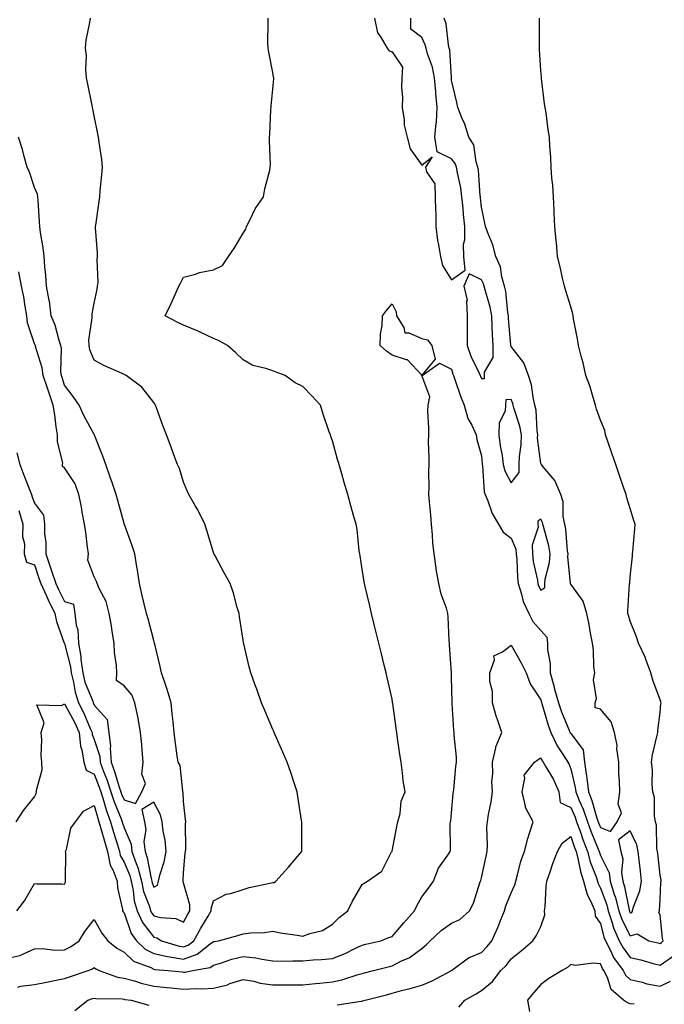
# Model space of a CAD drawing. Units: inches. Extents: x 858078 to 860243, y 7255658 to 7258298.
# Drawn here: x 859383 to 859599, y 7255951 to 7256281 of the extents above; entities that cross this region are included whole.
import ezdxf

# ---------------------------------------------------------------- set-up
doc = ezdxf.new("R2010")
doc.units = ezdxf.units.IN
doc.header["$MEASUREMENT"] = 0
doc.layers.add('Contour_85767255', color=7, linetype='Continuous', true_color=0x627cd8)

msp = doc.modelspace()

# ---------------------------------------------------------------- linework, layer by layer
at = {"layer": 'Contour_85767255'}
for points in [[(859378.05, 7255965.78, 3365), (859383.03, 7255966.94, 3365), (859383.12, 7255967, 3365), (859388.05, 7255969.15, 3365), (859390.65, 7255969.32, 3365), (859394.87, 7255968.74, 3365), (859398.05, 7255968.87, 3365), (859400.11, 7255969.86, 3365), (859402.96, 7255971.92, 3365), (859404.93, 7255975.04, 3365), (859408.05, 7255979.09, 3365), (859410.62, 7255974.5, 3365), (859412.58, 7255971.92, 3365), (859415.6, 7255969.47, 3365), (859418.05, 7255968.09, 3365), (859421.2, 7255965.07, 3365), (859427.09, 7255962.88, 3365), (859428.05, 7255962.39, 3365), (859428.43, 7255962.3, 3365), (859432.91, 7255961.92, 3365), (859437.56, 7255961.43, 3365), (859438.05, 7255961.38, 3365), (859438.56, 7255961.41, 3365), (859441.05, 7255961.92, 3365), (859447.03, 7255962.95, 3365), (859448.05, 7255963.67, 3365), (859450.5, 7255964.37, 3365), (859454.27, 7255965.7, 3365), (859458.05, 7255966.61, 3365), (859462.3, 7255966.18, 3365), (859464.3, 7255965.67, 3365), (859468.05, 7255965.16, 3365), (859471.21, 7255965.07, 3365), (859474.77, 7255965.19, 3365), (859478.05, 7255965.11, 3365), (859481.58, 7255965.45, 3365), (859484.34, 7255965.63, 3365), (859488.05, 7255965.99, 3365), (859492.3, 7255967.67, 3365), (859495.32, 7255969.19, 3365), (859498.05, 7255970.45, 3365), (859499.23, 7255970.74, 3365), (859504.33, 7255971.92, 3365), (859507.02, 7255972.96, 3365), (859508.05, 7255973.35, 3365), (859512.07, 7255977.9, 3365), (859515.57, 7255981.92, 3365), (859516.37, 7255983.6, 3365), (859518.05, 7255986.66, 3365), (859520.34, 7255989.63, 3365), (859521.95, 7255991.92, 3365), (859523.65, 7255996.32, 3365), (859526.78, 7256000.65, 3365), (859527.58, 7256001.92, 3365), (859527.69, 7256002.28, 3365), (859527.56, 7256011.43, 3365), (859527.65, 7256011.92, 3365), (859527.75, 7256012.21, 3365), (859528.05, 7256014.91, 3365), (859528.6, 7256021.37, 3365), (859528.68, 7256021.92, 3365), (859528.77, 7256022.64, 3365), (859529.53, 7256030.44, 3365), (859529.74, 7256031.92, 3365), (859529.69, 7256033.56, 3365), (859528.92, 7256041.05, 3365), (859528.89, 7256041.92, 3365), (859528.79, 7256042.65, 3365), (859528.27, 7256051.7, 3365), (859528.23, 7256052.1, 3365), (859528.05, 7256060.45, 3365), (859528.01, 7256061.87, 3365), (859528, 7256061.97, 3365), (859527.38, 7256071.26, 3365), (859527.33, 7256071.92, 3365), (859527.26, 7256072.7, 3365), (859526.9, 7256080.77, 3365), (859526.8, 7256081.92, 3365), (859526.31, 7256083.66, 3365), (859524.5, 7256088.37, 3365), (859523.77, 7256091.92, 3365), (859522.91, 7256096.78, 3365), (859522.9, 7256097.08, 3365), (859522.21, 7256101.92, 3365), (859521.75, 7256105.62, 3365), (859521.65, 7256108.33, 3365), (859521.27, 7256111.92, 3365), (859521.08, 7256114.96, 3365), (859520.58, 7256119.39, 3365), (859520.41, 7256121.92, 3365), (859520.51, 7256124.38, 3365), (859520.37, 7256129.61, 3365), (859520.47, 7256131.92, 3365), (859520.5, 7256134.37, 3365), (859520.34, 7256139.63, 3365), (859520.36, 7256141.92, 3365), (859520.44, 7256144.31, 3365), (859520.13, 7256149.84, 3365), (859520.2, 7256151.92, 3365), (859520.8, 7256154.67, 3365), (859518.1, 7256161.87, 3365), (859518.18, 7256161.92, 3365), (859523.94, 7256166.03, 3365), (859528.05, 7256163.99, 3365), (859528.51, 7256162.38, 3365), (859528.7, 7256161.92, 3365), (859529.08, 7256160.89, 3365), (859531.03, 7256154.91, 3365), (859532.24, 7256151.92, 3365), (859533.5, 7256147.37, 3365), (859534.81, 7256145.16, 3365), (859536.3, 7256141.92, 3365), (859536.53, 7256140.41, 3365), (859538.05, 7256134.88, 3365), (859538.32, 7256132.19, 3365), (859538.36, 7256131.92, 3365), (859538.46, 7256131.51, 3365), (859538.94, 7256122.81, 3365), (859539.29, 7256121.92, 3365), (859540.22, 7256119.75, 3365), (859541.68, 7256115.55, 3365), (859543.78, 7256111.92, 3365), (859545.36, 7256109.22, 3365), (859548.05, 7256107.19, 3365), (859549.67, 7256103.54, 3365), (859549.74, 7256101.92, 3365), (859549.95, 7256100.02, 3365), (859550.14, 7256094.01, 3365), (859550.42, 7256091.92, 3365), (859551.56, 7256088.4, 3365), (859552.06, 7256085.92, 3365), (859553.94, 7256081.92, 3365), (859555.36, 7256079.22, 3365), (859558.05, 7256076.15, 3365), (859560.04, 7256073.91, 3365), (859560.29, 7256071.92, 3365), (859560.3, 7256069.66, 3365), (859561.19, 7256065.05, 3365), (859561.2, 7256061.92, 3365), (859562.33, 7256057.63, 3365), (859562.58, 7256056.45, 3365), (859563.99, 7256051.92, 3365), (859564.99, 7256048.86, 3365), (859567.66, 7256042.3, 3365), (859567.81, 7256041.92, 3365), (859567.89, 7256041.75, 3365), (859568.05, 7256041.51, 3365), (859572.2, 7256036.07, 3365), (859572.67, 7256031.92, 3365), (859573.39, 7256027.26, 3365), (859573.42, 7256026.55, 3365), (859574.01, 7256021.92, 3365), (859575.17, 7256019.05, 3365), (859576.87, 7256013.1, 3365), (859577.27, 7256011.92, 3365), (859577.48, 7256011.34, 3365), (859578.05, 7256009.95, 3365), (859581.37, 7256008.6, 3365), (859583.6, 7256011.92, 3365), (859585.07, 7256014.9, 3365), (859583.98, 7256017.86, 3365), (859584.52, 7256021.92, 3365), (859584.47, 7256025.49, 3365), (859584.25, 7256028.12, 3365), (859584.2, 7256031.92, 3365), (859583.59, 7256036.37, 3365), (859583.62, 7256037.49, 3365), (859582.74, 7256041.92, 3365), (859581.67, 7256045.54, 3365), (859578.05, 7256049.7, 3365), (859576.29, 7256050.16, 3365), (859576.27, 7256051.92, 3365), (859576.67, 7256053.3, 3365), (859575.76, 7256059.63, 3365), (859576.1, 7256061.92, 3365), (859575.86, 7256064.11, 3365), (859575.67, 7256069.55, 3365), (859575.38, 7256071.92, 3365), (859574.72, 7256075.25, 3365), (859574.3, 7256078.17, 3365), (859573.44, 7256081.92, 3365), (859572.2, 7256086.07, 3365), (859568.05, 7256091.79, 3365), (859567.97, 7256091.84, 3365), (859567.97, 7256091.92, 3365), (859567.98, 7256091.99, 3365), (859567.13, 7256101, 3365), (859567.19, 7256101.92, 3365), (859567.02, 7256102.96, 3365), (859566.37, 7256110.24, 3365), (859566.03, 7256111.92, 3365), (859565.53, 7256114.44, 3365), (859565.52, 7256119.39, 3365), (859564.71, 7256121.92, 3365), (859562.73, 7256126.6, 3365), (859558.84, 7256131.13, 3365), (859558.21, 7256131.92, 3365), (859558.16, 7256132.04, 3365), (859558.05, 7256132.26, 3365), (859556.94, 7256140.81, 3365), (859556.96, 7256141.92, 3365), (859556.74, 7256143.23, 3365), (859556.4, 7256150.27, 3365), (859556.03, 7256151.92, 3365), (859555.39, 7256154.58, 3365), (859554.86, 7256158.73, 3365), (859553.85, 7256161.92, 3365), (859552.29, 7256166.17, 3365), (859548.05, 7256171.62, 3365), (859547.94, 7256171.81, 3365), (859547.94, 7256171.92, 3365), (859547.93, 7256172.04, 3365), (859547.17, 7256181.04, 3365), (859547.12, 7256181.92, 3365), (859546.92, 7256183.05, 3365), (859546.22, 7256190.09, 3365), (859545.83, 7256191.92, 3365), (859544.93, 7256195.04, 3365), (859544.5, 7256198.37, 3365), (859542.9, 7256201.92, 3365), (859541.95, 7256205.83, 3365), (859540.17, 7256209.8, 3365), (859539.45, 7256211.92, 3365), (859539.24, 7256213.11, 3365), (859538.05, 7256218.45, 3365), (859537.77, 7256221.64, 3365), (859537.74, 7256221.92, 3365), (859537.69, 7256222.28, 3365), (859537.06, 7256230.93, 3365), (859536.91, 7256231.92, 3365), (859536.3, 7256233.67, 3365), (859535.55, 7256239.42, 3365), (859533.83, 7256241.92, 3365), (859532.48, 7256246.35, 3365), (859531.45, 7256248.52, 3365), (859530.1, 7256251.92, 3365), (859529.78, 7256253.65, 3365), (859528.05, 7256261.1, 3365), (859528, 7256261.87, 3365), (859527.99, 7256261.92, 3365), (859527.98, 7256261.99, 3365), (859527.44, 7256271.3, 3365), (859527.28, 7256271.92, 3365), (859527.02, 7256272.95, 3365), (859526.19, 7256280.06, 3365), (859525.53, 7256281.92, 3365)], [(859381.83, 7256011.92, 3367), (859384.28, 7256015.69, 3367), (859388.05, 7256020.24, 3367), (859388.52, 7256021.45, 3367), (859388.7, 7256021.92, 3367), (859388.66, 7256022.54, 3367), (859390.6, 7256029.37, 3367), (859390.51, 7256031.92, 3367), (859390.27, 7256034.14, 3367), (859390.48, 7256039.49, 3367), (859390.28, 7256041.92, 3367), (859391.24, 7256045.11, 3367), (859388.76, 7256051.21, 3367), (859397.11, 7256050.98, 3367), (859398.05, 7256051.56, 3367), (859401.44, 7256045.32, 3367), (859402.98, 7256041.92, 3367), (859403.4, 7256037.27, 3367), (859403.86, 7256036.11, 3367), (859404.55, 7256031.92, 3367), (859405.37, 7256029.24, 3367), (859408.05, 7256027.85, 3367), (859409.71, 7256023.58, 3367), (859410.27, 7256021.92, 3367), (859411.32, 7256018.66, 3367), (859412.06, 7256015.92, 3367), (859413.55, 7256011.92, 3367), (859414.55, 7256008.42, 3367), (859415.84, 7256004.13, 3367), (859416.49, 7256001.92, 3367), (859416.74, 7256000.61, 3367), (859418.05, 7255998.34, 3367), (859419.96, 7255993.83, 3367), (859420.48, 7255991.92, 3367), (859421.13, 7255988.84, 3367), (859421.48, 7255985.35, 3367), (859422.43, 7255981.92, 3367), (859424.22, 7255978.09, 3367), (859428.05, 7255973.16, 3367), (859429.03, 7255972.9, 3367), (859430.64, 7255971.92, 3367), (859436.29, 7255970.16, 3367), (859438.05, 7255969.85, 3367), (859439.56, 7255970.41, 3367), (859441.46, 7255971.92, 3367), (859443.85, 7255976.12, 3367), (859446.29, 7255980.16, 3367), (859447.34, 7255981.92, 3367), (859447.33, 7255982.64, 3367), (859448.05, 7255985.36, 3367), (859452.41, 7255987.56, 3367), (859453.96, 7255987.83, 3367), (859458.05, 7255989.15, 3367), (859460.13, 7255989.84, 3367), (859467.53, 7255991.39, 3367), (859468.05, 7255991.54, 3367), (859468.43, 7255991.54, 3367), (859469.01, 7255991.92, 3367), (859473.33, 7255996.65, 3367), (859476.31, 7256000.18, 3367), (859477.79, 7256001.92, 3367), (859477.77, 7256002.2, 3367), (859477.76, 7256011.63, 3367), (859477.74, 7256011.92, 3367), (859477.68, 7256012.29, 3367), (859476.47, 7256020.34, 3367), (859476.23, 7256021.92, 3367), (859475.28, 7256024.68, 3367), (859474.23, 7256028.1, 3367), (859472.82, 7256031.92, 3367), (859471.38, 7256035.25, 3367), (859468.8, 7256041.17, 3367), (859468.47, 7256041.92, 3367), (859468.36, 7256042.22, 3367), (859468.05, 7256042.94, 3367), (859465.39, 7256049.25, 3367), (859464.23, 7256051.92, 3367), (859462.64, 7256056.51, 3367), (859462.14, 7256057.83, 3367), (859460.67, 7256061.92, 3367), (859460.08, 7256063.95, 3367), (859458.26, 7256071.71, 3367), (859458.21, 7256071.92, 3367), (859458.18, 7256072.05, 3367), (859458.05, 7256072.88, 3367), (859456.87, 7256080.74, 3367), (859456.67, 7256081.92, 3367), (859456.07, 7256083.9, 3367), (859454.82, 7256088.69, 3367), (859453.7, 7256091.92, 3367), (859451.71, 7256095.58, 3367), (859448.53, 7256101.44, 3367), (859448.27, 7256101.92, 3367), (859448.2, 7256102.07, 3367), (859448.05, 7256102.37, 3367), (859445.88, 7256109.75, 3367), (859445.16, 7256111.92, 3367), (859442.8, 7256116.68, 3367), (859442.05, 7256117.92, 3367), (859439.77, 7256121.92, 3367), (859439.21, 7256123.08, 3367), (859438.05, 7256126.08, 3367), (859436.7, 7256130.57, 3367), (859436.01, 7256131.92, 3367), (859434.81, 7256135.16, 3367), (859433.89, 7256137.76, 3367), (859432.27, 7256141.92, 3367), (859431.14, 7256145.02, 3367), (859428.96, 7256151.01, 3367), (859428.63, 7256151.92, 3367), (859428.44, 7256152.3, 3367), (859428.05, 7256152.85, 3367), (859424.09, 7256157.96, 3367), (859418.79, 7256161.92, 3367), (859418.29, 7256162.15, 3367), (859418.05, 7256162.23, 3367), (859417.46, 7256162.52, 3367), (859411.32, 7256165.19, 3367), (859408.05, 7256167.06, 3367), (859406.61, 7256170.48, 3367), (859406.39, 7256171.92, 3367), (859406.26, 7256173.72, 3367), (859407.41, 7256181.29, 3367), (859407.33, 7256181.92, 3367), (859407.39, 7256182.57, 3367), (859408.05, 7256186.18, 3367), (859409.03, 7256190.93, 3367), (859409.2, 7256191.92, 3367), (859409.32, 7256193.19, 3367), (859409.06, 7256200.9, 3367), (859409.19, 7256201.92, 3367), (859409.18, 7256203.05, 3367), (859408.49, 7256211.48, 3367), (859408.49, 7256211.92, 3367), (859408.56, 7256212.43, 3367), (859409.66, 7256220.31, 3367), (859409.89, 7256221.92, 3367), (859410.08, 7256223.95, 3367), (859410.61, 7256229.36, 3367), (859410.85, 7256231.92, 3367), (859410.57, 7256234.44, 3367), (859409.72, 7256240.25, 3367), (859409.52, 7256241.92, 3367), (859409.27, 7256243.14, 3367), (859408.05, 7256249.09, 3367), (859407.57, 7256251.44, 3367), (859407.47, 7256251.92, 3367), (859407.32, 7256252.65, 3367), (859405.87, 7256259.74, 3367), (859405.43, 7256261.92, 3367), (859405.2, 7256264.77, 3367), (859405.43, 7256269.3, 3367), (859405.16, 7256271.92, 3367), (859405.39, 7256274.59, 3367), (859406.62, 7256280.48, 3367), (859406.77, 7256281.92, 3367)], [(859382.05, 7255981.92, 3366), (859384.63, 7255985.34, 3366), (859388.05, 7255991.1, 3366), (859388.91, 7255991.06, 3366), (859397.14, 7255991.01, 3366), (859398.05, 7255990.97, 3366), (859398.35, 7255991.63, 3366), (859398.38, 7255991.92, 3366), (859398.36, 7255992.23, 3366), (859398.47, 7256001.5, 3366), (859398.46, 7256001.92, 3366), (859398.71, 7256002.58, 3366), (859400.24, 7256009.73, 3366), (859401.77, 7256011.92, 3366), (859404.48, 7256015.49, 3366), (859408.05, 7256017.36, 3366), (859409.21, 7256013.08, 3366), (859409.64, 7256011.92, 3366), (859410.29, 7256009.68, 3366), (859411.5, 7256005.37, 3366), (859412.51, 7256001.92, 3366), (859413.42, 7255997.29, 3366), (859414.42, 7255995.54, 3366), (859415.79, 7255991.92, 3366), (859415.88, 7255989.75, 3366), (859417.57, 7255982.4, 3366), (859417.6, 7255981.92, 3366), (859417.77, 7255981.64, 3366), (859418.05, 7255981.29, 3366), (859420.51, 7255974.38, 3366), (859422.27, 7255971.92, 3366), (859425.2, 7255969.08, 3366), (859428.05, 7255967.6, 3366), (859432.7, 7255966.57, 3366), (859433.47, 7255966.5, 3366), (859438.05, 7255965.69, 3366), (859442.6, 7255967.37, 3366), (859446.99, 7255970.87, 3366), (859448.05, 7255971.61, 3366), (859448.29, 7255971.68, 3366), (859449.73, 7255971.92, 3366), (859456.27, 7255973.71, 3366), (859458.05, 7255974.19, 3366), (859460.65, 7255974.53, 3366), (859465.28, 7255974.69, 3366), (859468.05, 7255975.13, 3366), (859470.65, 7255974.53, 3366), (859476.2, 7255973.78, 3366), (859478.05, 7255973.4, 3366), (859480.46, 7255974.33, 3366), (859484.65, 7255975.32, 3366), (859488.05, 7255977.48, 3366), (859490.27, 7255979.69, 3366), (859493.24, 7255981.92, 3366), (859494.73, 7255985.24, 3366), (859498.05, 7255990.8, 3366), (859498.66, 7255991.3, 3366), (859499.8, 7255991.92, 3366), (859504.62, 7255995.35, 3366), (859507.92, 7256001.79, 3366), (859508.01, 7256001.92, 3366), (859508.02, 7256001.96, 3366), (859508.05, 7256002.04, 3366), (859509.64, 7256010.33, 3366), (859510.04, 7256011.92, 3366), (859510.75, 7256014.63, 3366), (859511.1, 7256018.86, 3366), (859512.42, 7256021.92, 3366), (859511.8, 7256025.67, 3366), (859511.6, 7256028.37, 3366), (859511.1, 7256031.92, 3366), (859510.64, 7256034.51, 3366), (859509.94, 7256040.04, 3366), (859509.63, 7256041.92, 3366), (859509.49, 7256043.36, 3366), (859508.29, 7256051.69, 3366), (859508.26, 7256051.92, 3366), (859508.24, 7256052.11, 3366), (859508.05, 7256053.13, 3366), (859506.47, 7256060.34, 3366), (859506.1, 7256061.92, 3366), (859505.46, 7256064.51, 3366), (859504.51, 7256068.38, 3366), (859503.65, 7256071.92, 3366), (859502.55, 7256076.42, 3366), (859502.22, 7256077.75, 3366), (859501.2, 7256081.92, 3366), (859500.61, 7256084.48, 3366), (859498.99, 7256090.98, 3366), (859498.77, 7256091.92, 3366), (859498.69, 7256092.55, 3366), (859498.05, 7256096.77, 3366), (859497.36, 7256101.23, 3366), (859497.24, 7256101.92, 3366), (859497.07, 7256102.9, 3366), (859496.3, 7256110.17, 3366), (859495.96, 7256111.92, 3366), (859495.15, 7256114.82, 3366), (859494.24, 7256118.11, 3366), (859493.18, 7256121.92, 3366), (859492.01, 7256125.88, 3366), (859491.19, 7256128.78, 3366), (859490.28, 7256131.92, 3366), (859489.78, 7256133.65, 3366), (859488.05, 7256139.91, 3366), (859487.51, 7256141.38, 3366), (859487.34, 7256141.92, 3366), (859486.99, 7256142.97, 3366), (859484.97, 7256148.84, 3366), (859484.02, 7256151.92, 3366), (859481.13, 7256155.01, 3366), (859478.05, 7256158.22, 3366), (859475.53, 7256159.4, 3366), (859472.15, 7256161.92, 3366), (859469.16, 7256163.03, 3366), (859468.05, 7256163.4, 3366), (859465.69, 7256164.27, 3366), (859461.34, 7256165.21, 3366), (859458.05, 7256167.19, 3366), (859455.6, 7256169.47, 3366), (859452.75, 7256171.92, 3366), (859449.81, 7256173.68, 3366), (859448.05, 7256174.33, 3366), (859443.42, 7256176.55, 3366), (859442.93, 7256176.8, 3366), (859438.05, 7256178.8, 3366), (859435.92, 7256179.79, 3366), (859431.85, 7256181.92, 3366), (859433.93, 7256186.04, 3366), (859435.2, 7256189.08, 3366), (859436.49, 7256191.92, 3366), (859437.01, 7256192.96, 3366), (859438.05, 7256194.88, 3366), (859442.11, 7256195.98, 3366), (859443.43, 7256196.54, 3366), (859448.05, 7256197.35, 3366), (859451.11, 7256198.86, 3366), (859453.12, 7256201.92, 3366), (859455.2, 7256204.77, 3366), (859458.05, 7256209.68, 3366), (859458.96, 7256211, 3366), (859459.18, 7256211.92, 3366), (859460.47, 7256214.34, 3366), (859462.13, 7256217.84, 3366), (859464.94, 7256221.92, 3366), (859465.36, 7256224.62, 3366), (859466.98, 7256230.86, 3366), (859467.18, 7256231.92, 3366), (859467.23, 7256232.74, 3366), (859466.89, 7256240.76, 3366), (859466.95, 7256241.92, 3366), (859467.01, 7256242.96, 3366), (859467.4, 7256251.28, 3366), (859467.44, 7256251.92, 3366), (859467.47, 7256252.51, 3366), (859468.05, 7256258.15, 3366), (859468.33, 7256261.64, 3366), (859468.39, 7256261.92, 3366), (859468.27, 7256262.13, 3366), (859468.05, 7256263.7, 3366), (859466.63, 7256270.49, 3366), (859466.46, 7256271.92, 3366), (859466.39, 7256273.58, 3366), (859466.49, 7256280.37, 3366), (859466.43, 7256281.92, 3366)], [(859382.45, 7255956.32, 3364), (859383.36, 7255956.61, 3364), (859388.05, 7255957.24, 3364), (859391.99, 7255957.98, 3364), (859394.67, 7255958.53, 3364), (859398.05, 7255959.2, 3364), (859400.09, 7255959.88, 3364), (859406.01, 7255961.92, 3364), (859407.47, 7255962.5, 3364), (859408.05, 7255962.88, 3364), (859408.59, 7255962.46, 3364), (859409.69, 7255961.92, 3364), (859415.84, 7255959.71, 3364), (859418.05, 7255959.35, 3364), (859421.57, 7255958.39, 3364), (859423.77, 7255957.63, 3364), (859428.05, 7255956.69, 3364), (859432.38, 7255956.25, 3364), (859433.87, 7255956.1, 3364), (859438.05, 7255955.68, 3364), (859442.03, 7255955.9, 3364), (859444.23, 7255955.74, 3364), (859448.05, 7255956.02, 3364), (859452.82, 7255957.15, 3364), (859453.63, 7255957.5, 3364), (859458.05, 7255958.93, 3364), (859461.67, 7255958.3, 3364), (859463.8, 7255957.67, 3364), (859468.05, 7255957.13, 3364), (859472.85, 7255957.12, 3364), (859473.26, 7255957.13, 3364), (859478.05, 7255957.13, 3364), (859482.36, 7255957.6, 3364), (859483.84, 7255957.7, 3364), (859488.05, 7255958.14, 3364), (859491.19, 7255958.78, 3364), (859496.73, 7255960.6, 3364), (859498.05, 7255960.93, 3364), (859498.83, 7255961.14, 3364), (859501.88, 7255961.92, 3364), (859506.77, 7255963.2, 3364), (859508.05, 7255963.51, 3364), (859511.24, 7255965.11, 3364), (859513.83, 7255966.14, 3364), (859518.05, 7255969.36, 3364), (859519.48, 7255970.49, 3364), (859520.81, 7255971.92, 3364), (859524.6, 7255975.37, 3364), (859528.05, 7255977.79, 3364), (859530.87, 7255979.1, 3364), (859534.09, 7255981.92, 3364), (859535.39, 7255984.58, 3364), (859537.56, 7255991.43, 3364), (859537.75, 7255991.92, 3364), (859537.83, 7255992.14, 3364), (859538.05, 7255993.08, 3364), (859539.63, 7256000.34, 3364), (859539.99, 7256001.92, 3364), (859540.14, 7256004.01, 3364), (859539.92, 7256010.05, 3364), (859540.1, 7256011.92, 3364), (859540.47, 7256014.34, 3364), (859541.36, 7256018.61, 3364), (859541.81, 7256021.92, 3364), (859541.57, 7256025.44, 3364), (859541.92, 7256028.05, 3364), (859541.74, 7256031.92, 3364), (859542.89, 7256036.76, 3364), (859542.9, 7256037.07, 3364), (859544.92, 7256041.92, 3364), (859543.31, 7256046.66, 3364), (859543.16, 7256047.03, 3364), (859541.84, 7256051.92, 3364), (859541.76, 7256055.63, 3364), (859540.95, 7256059.02, 3364), (859540.86, 7256061.92, 3364), (859542.42, 7256066.29, 3364), (859542.27, 7256067.69, 3364), (859545.14, 7256069.01, 3364), (859548.05, 7256071.2, 3364), (859551.43, 7256065.3, 3364), (859553.12, 7256061.92, 3364), (859554.42, 7256058.29, 3364), (859558.05, 7256052.89, 3364), (859558.22, 7256052.09, 3364), (859558.27, 7256051.92, 3364), (859558.37, 7256051.6, 3364), (859560.46, 7256044.32, 3364), (859561.35, 7256041.92, 3364), (859563.53, 7256037.41, 3364), (859565.55, 7256034.42, 3364), (859567.12, 7256031.92, 3364), (859567.46, 7256031.32, 3364), (859568.05, 7256029.72, 3364), (859569.54, 7256023.41, 3364), (859569.73, 7256021.92, 3364), (859570.88, 7256019.1, 3364), (859572.24, 7256016.11, 3364), (859573.66, 7256011.92, 3364), (859574.83, 7256008.7, 3364), (859577.3, 7256002.67, 3364), (859577.59, 7256001.92, 3364), (859577.69, 7256001.56, 3364), (859578.05, 7256000.6, 3364), (859580.91, 7255994.78, 3364), (859581.34, 7255991.92, 3364), (859582.81, 7255987.15, 3364), (859582.94, 7255986.81, 3364), (859584.22, 7255981.92, 3364), (859585.19, 7255979.06, 3364), (859588.05, 7255973.51, 3364), (859590.32, 7255974.2, 3364), (859594.26, 7255971.92, 3364), (859597.33, 7255971.2, 3364), (859598.05, 7255971, 3364), (859598.58, 7255971.38, 3364), (859599.08, 7255971.92, 3364), (859598.93, 7255972.8, 3364), (859598.05, 7255980.53, 3364), (859597.67, 7255981.54, 3364), (859597.87, 7255981.92, 3364), (859597.91, 7255982.07, 3364), (859598.05, 7255985.72, 3364), (859598.32, 7255991.65, 3364), (859598.38, 7255991.92, 3364), (859598.39, 7255992.26, 3364), (859598.05, 7255993.96, 3364), (859597.3, 7256001.18, 3364), (859597.22, 7256001.92, 3364), (859597.02, 7256002.96, 3364), (859596.88, 7256010.75, 3364), (859596.52, 7256011.92, 3364), (859596.19, 7256013.78, 3364), (859596.16, 7256020.04, 3364), (859595.66, 7256021.92, 3364), (859595.4, 7256024.58, 3364), (859595.48, 7256029.35, 3364), (859595.16, 7256031.92, 3364), (859595.53, 7256034.44, 3364), (859597.13, 7256041, 3364), (859597.29, 7256041.92, 3364), (859597.34, 7256042.62, 3364), (859598.05, 7256048.62, 3364), (859598.35, 7256051.62, 3364), (859598.44, 7256051.92, 3364), (859598.35, 7256052.22, 3364), (859598.05, 7256052.91, 3364), (859595.62, 7256059.49, 3364), (859595, 7256061.92, 3364), (859593.19, 7256066.77, 3364), (859593.13, 7256067, 3364), (859590.77, 7256071.92, 3364), (859590.18, 7256074.05, 3364), (859588.05, 7256079.31, 3364), (859587.48, 7256081.34, 3364), (859587.26, 7256081.92, 3364), (859587.22, 7256082.75, 3364), (859587.84, 7256091.71, 3364), (859587.83, 7256091.92, 3364), (859587.85, 7256092.13, 3364), (859588.05, 7256094.19, 3364), (859588.77, 7256101.21, 3364), (859588.84, 7256101.92, 3364), (859588.87, 7256102.74, 3364), (859589.61, 7256110.36, 3364), (859589.67, 7256111.92, 3364), (859589.26, 7256113.13, 3364), (859588.05, 7256117.15, 3364), (859586.9, 7256120.78, 3364), (859586.66, 7256121.92, 3364), (859585.92, 7256124.05, 3364), (859584.45, 7256128.32, 3364), (859583.2, 7256131.92, 3364), (859581.88, 7256135.75, 3364), (859580.64, 7256139.33, 3364), (859579.74, 7256141.92, 3364), (859579.51, 7256143.38, 3364), (859578.05, 7256146.87, 3364), (859576.7, 7256150.57, 3364), (859576.33, 7256151.92, 3364), (859575.54, 7256154.43, 3364), (859574.49, 7256158.37, 3364), (859573.18, 7256161.92, 3364), (859572.29, 7256166.16, 3364), (859571.57, 7256168.39, 3364), (859570.68, 7256171.92, 3364), (859570.31, 7256174.18, 3364), (859569.01, 7256180.96, 3364), (859568.84, 7256181.92, 3364), (859568.73, 7256182.6, 3364), (859568.05, 7256184.97, 3364), (859566.46, 7256190.33, 3364), (859565.98, 7256191.92, 3364), (859565.35, 7256194.62, 3364), (859564.53, 7256198.4, 3364), (859563.66, 7256201.92, 3364), (859563.23, 7256206.73, 3364), (859563.21, 7256207.09, 3364), (859562.73, 7256211.92, 3364), (859562.53, 7256216.4, 3364), (859562.48, 7256217.49, 3364), (859562.28, 7256221.92, 3364), (859562.03, 7256225.89, 3364), (859561.73, 7256228.24, 3364), (859561.47, 7256231.92, 3364), (859561.33, 7256235.2, 3364), (859561.04, 7256238.92, 3364), (859560.89, 7256241.92, 3364), (859560.52, 7256244.39, 3364), (859559.78, 7256250.19, 3364), (859559.53, 7256251.92, 3364), (859559.3, 7256253.17, 3364), (859558.29, 7256261.68, 3364), (859558.25, 7256261.92, 3364), (859558.23, 7256262.1, 3364), (859558.05, 7256264.42, 3364), (859557.56, 7256271.43, 3364), (859557.54, 7256271.92, 3364), (859557.54, 7256272.43, 3364), (859557.54, 7256281.41, 3364), (859557.54, 7256281.92, 3364)], [(859502.14, 7256281.92, 3366), (859503.16, 7256277.03, 3366), (859504.02, 7256275.94, 3366), (859506.47, 7256271.92, 3366), (859507.09, 7256270.96, 3366), (859508.05, 7256270.7, 3366), (859511.61, 7256265.47, 3366), (859511.38, 7256261.92, 3366), (859511.27, 7256258.7, 3366), (859511.56, 7256255.43, 3366), (859511.46, 7256251.92, 3366), (859512.14, 7256247.83, 3366), (859512.13, 7256245.99, 3366), (859513.15, 7256241.92, 3366), (859514.13, 7256238, 3366), (859518.05, 7256232.58, 3366), (859521.54, 7256235.41, 3366), (859519.33, 7256231.92, 3366), (859519.63, 7256230.34, 3366), (859522.38, 7256226.26, 3366), (859522.59, 7256221.92, 3366), (859522.61, 7256217.36, 3366), (859522.72, 7256216.6, 3366), (859522.74, 7256211.92, 3366), (859523.35, 7256207.21, 3366), (859523.59, 7256206.38, 3366), (859524.36, 7256201.92, 3366), (859525.03, 7256198.9, 3366), (859528.05, 7256194.06, 3366), (859532.65, 7256197.32, 3366), (859532.13, 7256201.92, 3366), (859532.09, 7256205.96, 3366), (859532.5, 7256207.47, 3366), (859532.48, 7256211.92, 3366), (859532.1, 7256215.97, 3366), (859531.89, 7256218.07, 3366), (859531.53, 7256221.92, 3366), (859531.11, 7256224.98, 3366), (859529.99, 7256229.98, 3366), (859529.68, 7256231.92, 3366), (859529.26, 7256233.13, 3366), (859528.05, 7256234.65, 3366), (859523.17, 7256237.04, 3366), (859522.42, 7256241.92, 3366), (859522.85, 7256246.71, 3366), (859522.95, 7256247.02, 3366), (859523.2, 7256251.92, 3366), (859522.8, 7256256.67, 3366), (859522.74, 7256257.23, 3366), (859522.33, 7256261.92, 3366), (859521.65, 7256265.52, 3366), (859519.96, 7256270.01, 3366), (859519.47, 7256271.92, 3366), (859519.18, 7256273.05, 3366), (859518.05, 7256275.47, 3366), (859514.38, 7256278.25, 3366), (859514.4, 7256281.92, 3366)], [(859382.69, 7256116.56, 3368), (859384.03, 7256111.92, 3368), (859383.93, 7256107.8, 3368), (859384.67, 7256105.3, 3368), (859384.5, 7256101.92, 3368), (859385.29, 7256099.17, 3368), (859388.05, 7256098.21, 3368), (859389.61, 7256093.48, 3368), (859390.14, 7256091.92, 3368), (859391.89, 7256088.08, 3368), (859392.6, 7256086.46, 3368), (859394.81, 7256081.92, 3368), (859395.35, 7256079.22, 3368), (859398, 7256071.97, 3368), (859398.01, 7256071.92, 3368), (859398.01, 7256071.88, 3368), (859398.05, 7256071.83, 3368), (859400.07, 7256063.93, 3368), (859400.33, 7256061.92, 3368), (859401.1, 7256058.87, 3368), (859401.62, 7256055.49, 3368), (859402.77, 7256051.92, 3368), (859404.56, 7256048.43, 3368), (859406.71, 7256043.26, 3368), (859407.32, 7256041.92, 3368), (859407.38, 7256041.25, 3368), (859408.05, 7256039.57, 3368), (859409.92, 7256033.8, 3368), (859410.06, 7256031.92, 3368), (859411.21, 7256028.77, 3368), (859412.24, 7256026.11, 3368), (859413.64, 7256021.92, 3368), (859414.71, 7256018.58, 3368), (859417.1, 7256012.88, 3368), (859417.45, 7256011.92, 3368), (859417.58, 7256011.45, 3368), (859418.05, 7256009.9, 3368), (859420.46, 7256004.33, 3368), (859420.71, 7256001.92, 3368), (859422.12, 7255997.85, 3368), (859422.67, 7255996.54, 3368), (859423.92, 7255991.92, 3368), (859424.64, 7255988.51, 3368), (859426.6, 7255983.38, 3368), (859427, 7255981.92, 3368), (859427.34, 7255981.21, 3368), (859428.05, 7255980.29, 3368), (859430.27, 7255979.7, 3368), (859435.51, 7255979.38, 3368), (859438.05, 7255978.21, 3368), (859439.38, 7255980.58, 3368), (859440.18, 7255981.92, 3368), (859440.16, 7255984.03, 3368), (859438.05, 7255991.43, 3368), (859437.88, 7255991.74, 3368), (859437.92, 7255991.92, 3368), (859437.95, 7255992.03, 3368), (859438.05, 7255994.69, 3368), (859438.57, 7256001.4, 3368), (859438.68, 7256001.92, 3368), (859438.78, 7256002.65, 3368), (859438.68, 7256011.3, 3368), (859438.8, 7256011.92, 3368), (859438.75, 7256012.62, 3368), (859438.05, 7256018.7, 3368), (859437.91, 7256021.78, 3368), (859437.85, 7256021.92, 3368), (859437.76, 7256022.2, 3368), (859436.9, 7256030.78, 3368), (859436.2, 7256031.92, 3368), (859435.94, 7256034.04, 3368), (859435.19, 7256039.07, 3368), (859434.85, 7256041.92, 3368), (859434.51, 7256045.46, 3368), (859434.25, 7256048.12, 3368), (859433.88, 7256051.92, 3368), (859432.53, 7256056.4, 3368), (859431.94, 7256058.03, 3368), (859430.65, 7256061.92, 3368), (859430.16, 7256064.03, 3368), (859428.35, 7256071.63, 3368), (859428.28, 7256071.92, 3368), (859428.23, 7256072.1, 3368), (859428.05, 7256072.77, 3368), (859426.19, 7256080.06, 3368), (859425.55, 7256081.92, 3368), (859424.82, 7256085.15, 3368), (859424.1, 7256087.96, 3368), (859423.28, 7256091.92, 3368), (859422.59, 7256096.45, 3368), (859422.41, 7256097.56, 3368), (859421.74, 7256101.92, 3368), (859420.8, 7256104.67, 3368), (859418.17, 7256111.79, 3368), (859418.13, 7256111.92, 3368), (859418.11, 7256111.98, 3368), (859418.05, 7256112.13, 3368), (859415.95, 7256119.82, 3368), (859415.43, 7256121.92, 3368), (859414.06, 7256125.91, 3368), (859413.55, 7256127.42, 3368), (859411.96, 7256131.92, 3368), (859410.89, 7256134.76, 3368), (859408.15, 7256141.82, 3368), (859408.11, 7256141.92, 3368), (859408.09, 7256141.96, 3368), (859408.05, 7256142.02, 3368), (859404.53, 7256148.4, 3368), (859403.02, 7256151.92, 3368), (859400.94, 7256154.81, 3368), (859398.05, 7256158.6, 3368), (859397.28, 7256161.15, 3368), (859397.01, 7256161.92, 3368), (859396.87, 7256163.1, 3368), (859397.06, 7256170.93, 3368), (859396.89, 7256171.92, 3368), (859396.3, 7256173.68, 3368), (859394.92, 7256178.8, 3368), (859393.61, 7256181.92, 3368), (859392.98, 7256186.84, 3368), (859392.91, 7256187.06, 3368), (859392.03, 7256191.92, 3368), (859391.77, 7256195.64, 3368), (859391.52, 7256198.45, 3368), (859391.26, 7256201.92, 3368), (859390.89, 7256204.75, 3368), (859390.04, 7256209.93, 3368), (859389.77, 7256211.92, 3368), (859389.69, 7256213.56, 3368), (859389.18, 7256220.79, 3368), (859389.13, 7256221.92, 3368), (859388.95, 7256222.82, 3368), (859388.05, 7256225.07, 3368), (859386.3, 7256230.17, 3368), (859385.48, 7256231.92, 3368), (859384.5, 7256235.46, 3368), (859384, 7256237.87, 3368), (859382.67, 7256241.92, 3368)], [(859382.06, 7256135.93, 3369), (859383.07, 7256131.92, 3369), (859384.46, 7256128.33, 3369), (859386.36, 7256123.61, 3369), (859387.03, 7256121.92, 3369), (859387.21, 7256121.08, 3369), (859388.05, 7256118.97, 3369), (859391.06, 7256114.93, 3369), (859391.34, 7256111.92, 3369), (859391.31, 7256108.66, 3369), (859391.84, 7256105.71, 3369), (859391.81, 7256101.92, 3369), (859393.37, 7256097.24, 3369), (859393.69, 7256096.28, 3369), (859395.15, 7256091.92, 3369), (859396.06, 7256089.93, 3369), (859398.05, 7256085.97, 3369), (859401.12, 7256085, 3369), (859401.59, 7256081.92, 3369), (859401.97, 7256078, 3369), (859402.56, 7256076.42, 3369), (859402.79, 7256071.92, 3369), (859403.53, 7256067.4, 3369), (859403.57, 7256066.4, 3369), (859404.17, 7256061.92, 3369), (859404.94, 7256058.81, 3369), (859407.54, 7256052.44, 3369), (859407.7, 7256051.92, 3369), (859407.82, 7256051.69, 3369), (859408.05, 7256051.14, 3369), (859412.36, 7256046.23, 3369), (859412.92, 7256041.92, 3369), (859413.48, 7256037.35, 3369), (859413.37, 7256036.6, 3369), (859413.73, 7256031.92, 3369), (859414.88, 7256028.75, 3369), (859416.48, 7256023.48, 3369), (859417.01, 7256021.92, 3369), (859417.26, 7256021.13, 3369), (859418.05, 7256019.23, 3369), (859421.93, 7256018.04, 3369), (859424.07, 7256021.92, 3369), (859425.22, 7256024.75, 3369), (859424.01, 7256027.89, 3369), (859424.47, 7256031.92, 3369), (859424.1, 7256035.88, 3369), (859424.05, 7256037.92, 3369), (859423.61, 7256041.92, 3369), (859422.85, 7256046.71, 3369), (859422.64, 7256047.33, 3369), (859421.66, 7256051.92, 3369), (859420.66, 7256054.53, 3369), (859418.05, 7256057.63, 3369), (859415.48, 7256059.35, 3369), (859415.68, 7256061.92, 3369), (859415.55, 7256064.42, 3369), (859414.89, 7256068.77, 3369), (859414.76, 7256071.92, 3369), (859414.1, 7256075.87, 3369), (859413.9, 7256077.77, 3369), (859413.1, 7256081.92, 3369), (859412.09, 7256085.96, 3369), (859409.69, 7256090.28, 3369), (859409.02, 7256091.92, 3369), (859408.82, 7256092.69, 3369), (859408.05, 7256094.16, 3369), (859405.96, 7256099.83, 3369), (859406.17, 7256101.92, 3369), (859405.81, 7256104.16, 3369), (859405.25, 7256109.12, 3369), (859404.75, 7256111.92, 3369), (859404, 7256115.97, 3369), (859403.83, 7256117.7, 3369), (859402.88, 7256121.92, 3369), (859401.6, 7256125.47, 3369), (859398.05, 7256130.9, 3369), (859397.39, 7256131.27, 3369), (859397.44, 7256131.92, 3369), (859397.47, 7256132.51, 3369), (859395.68, 7256139.56, 3369), (859395.74, 7256141.92, 3369), (859395.32, 7256144.64, 3369), (859394.78, 7256148.65, 3369), (859394.25, 7256151.92, 3369), (859392.73, 7256156.61, 3369), (859392.37, 7256157.6, 3369), (859390.89, 7256161.92, 3369), (859390.58, 7256164.45, 3369), (859388.35, 7256171.62, 3369), (859388.3, 7256171.92, 3369), (859388.23, 7256172.11, 3369), (859388.05, 7256172.49, 3369), (859385.68, 7256179.55, 3369), (859385.44, 7256181.92, 3369), (859384.85, 7256185.12, 3369), (859384.39, 7256188.26, 3369), (859383.65, 7256191.92, 3369), (859382.79, 7256196.66, 3369)], [(859489.59, 7255950.38, 3363), (859497.72, 7255951.6, 3363), (859498.05, 7255951.64, 3363), (859498.28, 7255951.7, 3363), (859499.01, 7255951.92, 3363), (859506.19, 7255953.78, 3363), (859508.05, 7255954.25, 3363), (859511.28, 7255955.14, 3363), (859514.15, 7255955.82, 3363), (859518.05, 7255957.04, 3363), (859521.52, 7255958.45, 3363), (859528.05, 7255961.92, 3363), (859528.06, 7255961.93, 3363), (859533.77, 7255966.2, 3363), (859538.05, 7255968, 3363), (859540, 7255969.97, 3363), (859541.57, 7255971.92, 3363), (859543.58, 7255976.39, 3363), (859544.27, 7255978.14, 3363), (859545.84, 7255981.92, 3363), (859546.32, 7255983.65, 3363), (859548.05, 7255988.07, 3363), (859549.29, 7255990.68, 3363), (859549.58, 7255991.92, 3363), (859550.24, 7255994.11, 3363), (859551.29, 7255998.68, 3363), (859552.48, 7256001.92, 3363), (859553.64, 7256006.33, 3363), (859554.25, 7256008.12, 3363), (859555.39, 7256011.92, 3363), (859552.82, 7256016.69, 3363), (859552.84, 7256017.13, 3363), (859551.7, 7256021.92, 3363), (859552.67, 7256026.54, 3363), (859552.43, 7256027.55, 3363), (859555.9, 7256031.92, 3363), (859557.14, 7256032.83, 3363), (859558.05, 7256033.38, 3363), (859558.48, 7256032.35, 3363), (859558.75, 7256031.92, 3363), (859559.66, 7256030.31, 3363), (859562.25, 7256026.12, 3363), (859564.1, 7256021.92, 3363), (859564.56, 7256018.43, 3363), (859568.05, 7256016.71, 3363), (859569.54, 7256013.41, 3363), (859570.05, 7256011.92, 3363), (859571.19, 7256008.79, 3363), (859572.13, 7256005.99, 3363), (859573.71, 7256001.92, 3363), (859574.61, 7255998.48, 3363), (859576.55, 7255993.42, 3363), (859577.02, 7255991.92, 3363), (859577.25, 7255991.12, 3363), (859578.05, 7255989.63, 3363), (859580.13, 7255984, 3363), (859580.67, 7255981.92, 3363), (859582.01, 7255977.96, 3363), (859582.43, 7255976.3, 3363), (859584.36, 7255971.92, 3363), (859585.62, 7255969.5, 3363), (859588.05, 7255966.33, 3363), (859591.57, 7255965.45, 3363), (859595.69, 7255964.28, 3363), (859598.05, 7255963.66, 3363), (859602.87, 7255967.1, 3363)], [(859530.43, 7255949.54, 3362), (859532.5, 7255951.92, 3362), (859536.06, 7255953.91, 3362), (859538.05, 7255955.19, 3362), (859541.74, 7255958.23, 3362), (859544.62, 7255961.92, 3362), (859546.33, 7255963.64, 3362), (859548.05, 7255965.84, 3362), (859551.41, 7255968.56, 3362), (859555.38, 7255971.92, 3362), (859556.41, 7255973.56, 3362), (859558.05, 7255976.68, 3362), (859559.38, 7255980.59, 3362), (859559.29, 7255981.92, 3362), (859559.45, 7255983.32, 3362), (859559.85, 7255990.12, 3362), (859560.08, 7255991.92, 3362), (859561.18, 7255995.05, 3362), (859562.1, 7255997.88, 3362), (859563.67, 7256001.92, 3362), (859565.21, 7256004.75, 3362), (859568.05, 7256007, 3362), (859569.33, 7256003.2, 3362), (859569.83, 7256001.92, 3362), (859570.46, 7255999.51, 3362), (859571.3, 7255995.17, 3362), (859572.33, 7255991.92, 3362), (859573.57, 7255987.44, 3362), (859574.82, 7255985.15, 3362), (859576.19, 7255981.92, 3362), (859576.28, 7255980.14, 3362), (859578.05, 7255977.75, 3362), (859579.22, 7255973.09, 3362), (859579.73, 7255971.92, 3362), (859581.55, 7255968.42, 3362), (859582.47, 7255966.33, 3362), (859585.65, 7255961.92, 3362), (859586.46, 7255960.33, 3362), (859588.05, 7255958.86, 3362), (859592.02, 7255957.95, 3362), (859593.61, 7255957.48, 3362), (859598.05, 7255956.62, 3362), (859601.59, 7255958.38, 3362)], [(859589.41, 7255950.55, 3361), (859588.05, 7255950.72, 3361), (859587.15, 7255951.02, 3361), (859585.75, 7255951.92, 3361), (859581.65, 7255955.51, 3361), (859580.39, 7255959.59, 3361), (859579.21, 7255961.92, 3361), (859578.72, 7255962.59, 3361), (859578.05, 7255964.13, 3361), (859575.55, 7255964.42, 3361), (859569.68, 7255963.55, 3361), (859568.05, 7255963.91, 3361), (859567.02, 7255962.96, 3361), (859565.21, 7255961.92, 3361), (859560.68, 7255959.28, 3361), (859558.05, 7255957.25, 3361), (859555.57, 7255954.4, 3361), (859553.56, 7255951.92, 3361), (859554.21, 7255948.08, 3361)], [(859401.51, 7255948.45, 3363), (859405.87, 7255951.92, 3363), (859407.51, 7255952.46, 3363), (859408.05, 7255952.64, 3363), (859408.64, 7255952.51, 3363), (859417.6, 7255952.37, 3363), (859418.05, 7255952.3, 3363), (859418.35, 7255952.22, 3363), (859420.44, 7255951.92, 3363), (859426.38, 7255950.25, 3363)]]:
    msp.add_polyline3d(points, dxfattribs=at)
for points in [[(859538.05, 7256160.9, 3366), (859539.14, 7256160.83, 3366), (859539.1, 7256161.92, 3366), (859539.1, 7256162.97, 3366), (859542, 7256167.97, 3366), (859542, 7256171.92, 3366), (859541.79, 7256175.66, 3366), (859541.73, 7256178.24, 3366), (859541.53, 7256181.92, 3366), (859541, 7256184.87, 3366), (859539.29, 7256190.68, 3366), (859539.02, 7256191.92, 3366), (859538.8, 7256192.67, 3366), (859538.05, 7256194, 3366), (859533.97, 7256196, 3366), (859532.21, 7256191.92, 3366), (859533.31, 7256187.18, 3366), (859533.11, 7256186.86, 3366), (859533.32, 7256181.92, 3366), (859533.29, 7256177.16, 3366), (859533.28, 7256176.7, 3366), (859533.24, 7256171.92, 3366), (859534.49, 7256168.37, 3366), (859537.3, 7256162.66, 3366), (859537.63, 7256161.92, 3366), (859537.74, 7256161.61, 3366)], [(859518.05, 7256161.99, 3365), (859513.21, 7256167.09, 3365), (859512.88, 7256167.09, 3365), (859508.05, 7256168.76, 3365), (859506.19, 7256170.06, 3365), (859504.11, 7256171.92, 3365), (859504.21, 7256175.76, 3365), (859504.77, 7256178.64, 3365), (859504.88, 7256181.92, 3365), (859506.21, 7256183.77, 3365), (859508.05, 7256185.95, 3365), (859509.41, 7256183.28, 3365), (859509.57, 7256181.92, 3365), (859511.98, 7256177.98, 3365), (859512.37, 7256176.25, 3365), (859513.71, 7256176.26, 3365), (859518.05, 7256174.33, 3365), (859520.01, 7256173.88, 3365), (859521.46, 7256171.92, 3365), (859522.56, 7256167.41, 3365)], [(859548.05, 7256125.84, 3366), (859550.72, 7256129.25, 3366), (859550.78, 7256131.92, 3366), (859550.83, 7256134.7, 3366), (859551.45, 7256138.52, 3366), (859551.49, 7256141.92, 3366), (859551, 7256144.87, 3366), (859548.96, 7256151.01, 3366), (859548.75, 7256151.92, 3366), (859548.62, 7256152.49, 3366), (859548.05, 7256153.85, 3366), (859546.23, 7256153.74, 3366), (859546.17, 7256151.92, 3366), (859546.06, 7256149.93, 3366), (859543.99, 7256145.97, 3366), (859543.92, 7256141.92, 3366), (859544.4, 7256138.28, 3366), (859544.98, 7256135, 3366), (859545.41, 7256131.92, 3366), (859545.92, 7256129.79, 3366)], [(859558.05, 7256089.78, 3366), (859559.37, 7256090.6, 3366), (859559.39, 7256091.92, 3366), (859559.53, 7256093.4, 3366), (859560.97, 7256099, 3366), (859561.17, 7256101.92, 3366), (859560.72, 7256104.59, 3366), (859558.86, 7256111.11, 3366), (859558.69, 7256111.92, 3366), (859558.58, 7256112.46, 3366), (859558.05, 7256113.56, 3366), (859557.01, 7256112.96, 3366), (859556.97, 7256111.92, 3366), (859557.07, 7256110.93, 3366), (859555.09, 7256104.88, 3366), (859555.21, 7256101.92, 3366), (859555.5, 7256099.37, 3366), (859556.86, 7256093.11, 3366), (859557.02, 7256091.92, 3366), (859557.27, 7256091.15, 3366)], [(859428.05, 7255989.89, 3369), (859429.33, 7255990.64, 3369), (859429.67, 7255991.92, 3369), (859430.12, 7255993.99, 3369), (859431.59, 7255998.38, 3369), (859432.16, 7256001.92, 3369), (859431.82, 7256005.69, 3369), (859431.24, 7256008.73, 3369), (859430.89, 7256011.92, 3369), (859430.35, 7256014.22, 3369), (859428.05, 7256018.44, 3369), (859423.99, 7256015.97, 3369), (859424.93, 7256011.92, 3369), (859425.43, 7256009.3, 3369), (859424.76, 7256005.2, 3369), (859425.11, 7256001.92, 3369), (859425.86, 7255999.73, 3369), (859427.12, 7255992.85, 3369), (859427.37, 7255991.92, 3369), (859427.49, 7255991.36, 3369)], [(859588.05, 7255981.29, 3365), (859588.54, 7255981.43, 3365), (859588.79, 7255981.92, 3365), (859589.05, 7255982.92, 3365), (859591.27, 7255988.7, 3365), (859591.86, 7255991.92, 3365), (859591.47, 7255995.34, 3365), (859591.02, 7255998.95, 3365), (859590.67, 7256001.92, 3365), (859590.24, 7256004.12, 3365), (859588.05, 7256008.89, 3365), (859584.12, 7256005.85, 3365), (859584.93, 7256001.92, 3365), (859585.6, 7255999.47, 3365), (859585.11, 7255994.86, 3365), (859585.55, 7255991.92, 3365), (859586.14, 7255990.01, 3365), (859587.66, 7255982.31, 3365), (859587.76, 7255981.92, 3365), (859587.83, 7255981.71, 3365)]]:
    msp.add_polyline3d(points, close=True, dxfattribs=at)

doc.saveas('drawing.dxf')
